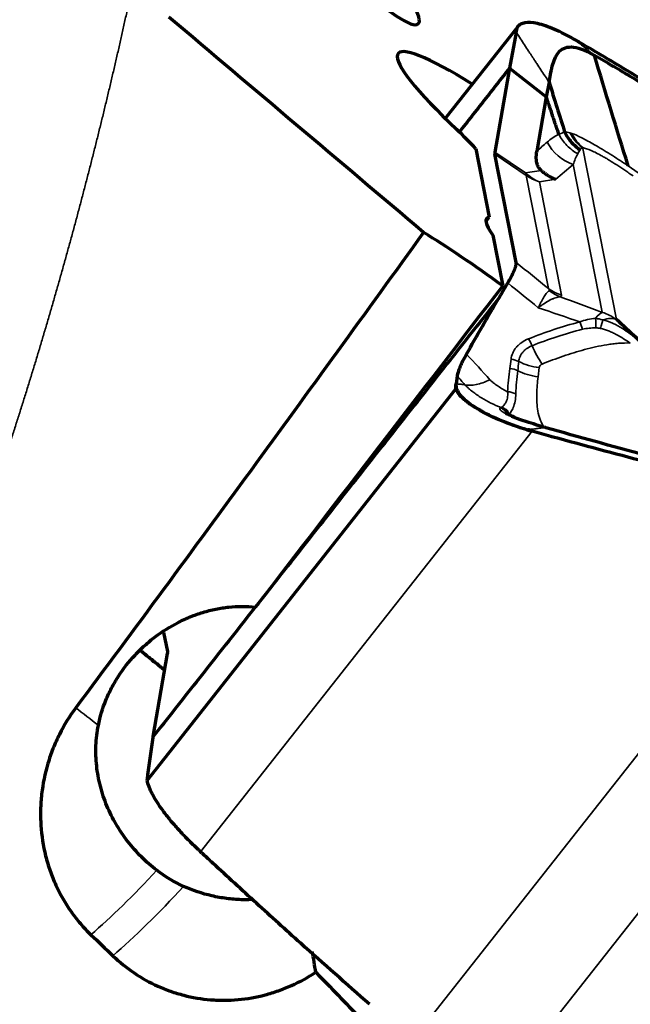
# Model space of a CAD drawing. Units: millimetres. Extents: x -685 to 416, y -200 to 293.
# Drawn here: x 105 to 109, y 208 to 215 of the extents above; entities that cross this region are included whole.
import ezdxf

# ---------------------------------------------------------------- set-up
doc = ezdxf.new("R2010")
doc.units = ezdxf.units.MM
doc.layers.add('1', color=7, linetype='Continuous', true_color=0xffffff)

msp = doc.modelspace()

# ---------------------------------------------------------------- linework, layer by layer
at = {"layer": '1', "color": 155, "linetype": 'Continuous', "lineweight": 70}
for p, q in [((108.0518, 214.738), (107.5887, 214.1509)), ((108.0453, 214.703), (108.001, 214.4738)), ((108.001, 214.4738), (107.9074, 213.9343)), ((108.001, 214.4738), (108.2379, 214.291)), ((108.2558, 214.3837), (108.2379, 214.291)), ((108.2379, 214.291), (108.1774, 213.9425)), ((107.7851, 213.9573), (107.8715, 213.5178)), ((108.0436, 213.2274), (107.9071, 213.9216)), ((107.8503, 213.491), (107.8715, 213.5178)), ((107.8941, 213.4032), (107.9583, 213.0769)), ((107.6654, 212.4983), (107.6585, 212.4484)), ((105.6752, 209.9032), (107.6565, 212.4154)), ((105.8064, 210.7298), (105.7825, 210.8515)), ((105.7135, 210.1837), (105.806, 210.7171)), ((105.6799, 209.9396), (105.7126, 210.1775)), ((105.7126, 210.1775), (105.7135, 210.1837))]:
    msp.add_line(p, q, dxfattribs=at)
at = {"layer": '1', "color": 155, "linetype": 'Continuous', "lineweight": 35}
for p, q in [((108.1094, 213.7858), (107.9071, 213.9216)), ((107.9074, 213.9343), (108.1047, 213.8019)), ((108.4728, 213.9589), (108.689, 212.8603)), ((108.597, 212.9072), (108.4103, 213.8559)), ((108.1047, 213.8019), (108.2054, 213.8173)), ((108.2523, 213.0591), (108.1094, 213.7858)), ((108.2985, 213.7611), (108.1931, 213.7449)), ((108.1931, 213.7449), (108.336, 213.0183)), ((108.1924, 212.5525), (108.1854, 212.4936)), ((108.1469, 212.1439), (106.0181, 209.4448)), ((107.3797, 208.2391), (110.0408, 211.6132)), ((110.6488, 211.3604), (107.9054, 207.882))]:
    msp.add_line(p, q, dxfattribs=at)
at = {"layer": '1', "color": 155, "linetype": 'Continuous', "lineweight": 70}
for centre, major_axis, ratio, start_param, end_param in [((104.8045, 217.5631), (2.6112, -2.8046), 0.068712, 5.722086, 6.77092), ((108.3069, 213.7634), (-1.0207, 0.805), 0.137451, 5.379086, 7.283255), ((107.2657, 214.2752), (-0.6281, 0.4954), 0.137451, 3.855453, 4.141662), ((108.64, 212.8899), (0.7852, -0.6193), 0.137451, 3.016765, 3.584353), ((108.1372, 212.681), (1.1782, -0.9288), 0.137995, 1.830748, 2.297705), ((104.923, 208.7473), (-30.8718, -40.1243), 0.004659, 4.60786, 4.659424), ((106.9532, 213.6185), (3.0942, -2.4404), 0.137451, 0.986993, 1.087163), ((107.9136, 212.2021), (-0.03, 0.0954), 0.97738, 4.942071, 5.621926), ((107.9944, 212.1421), (-0.0366, -0.093), 0.743805, 3.112774, 3.3536)]:
    msp.add_ellipse(centre, major_axis=major_axis, ratio=ratio, start_param=start_param, end_param=end_param, dxfattribs=at)
at = {"layer": '1', "color": 155, "linetype": 'Continuous', "lineweight": 35}
for centre, major_axis, ratio, start_param, end_param in [((108.6459, 214.2002), (-0.0399, -0.2973), 0.960207, 5.327667, 5.754054), ((108.6561, 214.1982), (-0.0731, -0.291), 0.947056, 5.442867, 5.84079), ((108.5022, 214.1361), (0.1951, -0.2279), 0.977157, 4.494979, 5.247589), ((108.2888, 213.7256), (-0.2944, -0.0579), 0.978014, 3.861236, 3.883971), ((108.2851, 214.0252), (0.0454, -0.2966), 0.924802, 5.413246, 5.781978), ((108.2851, 214.0252), (0.1672, 0.2491), 0.27869, 2.833996, 2.992294), ((108.2851, 214.0252), (0.2944, 0.0579), 0.978018, 3.896294, 4.210453), ((106.9152, 213.4104), (3.0501, -2.2377), 0.14271, 1.223972, 1.298335), ((108.428, 213.2985), (-0.2944, -0.0579), 0.978018, 0.754701, 1.06886), ((108.4178, 213.2873), (-0.0688, 0.292), 0.941901, 2.29015, 2.566125), ((107.4314, 212.6593), (3.5908, -1.1636), 0.163907, 1.293742, 1.372489), ((108.505, 212.6269), (-0.1057, -0.2808), 0.224088, 3.330281, 3.773356), ((108.505, 212.6269), (-0.2944, -0.0579), 0.978014, 3.861236, 4.210302), ((108.447, 212.7814), (-0.0238, 0.0971), 0.271365, 4.822295, 5.362195), ((108.5371, 212.7873), (0.0063, 0.0998), 0.186407, 4.926268, 5.657296), ((108.5683, 212.7812), (0.0318, 0.0948), 0.098516, 4.989704, 5.695037), ((108.505, 212.6269), (0.2023, 0.2216), 0.460585, 0.15548, 0.671332), ((108.1149, 212.6742), (-0.0364, 0.0931), 0.363841, 4.772992, 5.298663), ((108.2288, 212.7421), (-0.0974, 0.2411), 0.364407, 1.627348, 2.177387), ((108.004, 212.5424), (-0.0995, 0.0099), 0.637169, 4.167893, 4.702954), ((108.209, 212.7191), (0.2582, -0.0307), 0.643843, 4.180028, 4.724306), ((107.9976, 212.4832), (-0.0993, 0.0117), 0.643508, 4.181318, 4.723204), ((108.202, 212.6602), (0.2582, -0.0307), 0.643843, 4.181946, 4.724306), ((108.2321, 212.5481), (-0.0398, 0.004), 0.765103, 5.31395, 6.269025), ((106.2488, 212.7698), (2.066, -1.6703), 0.29134, 1.039723, 1.071411), ((107.9845, 212.3315), (-0.0999, 0.0037), 0.661239, 4.118274, 4.693855), ((105.8861, 210.694), (-0.7067, 0.5573), 0.137451, 1.309385, 1.540389), ((105.7967, 209.8165), (-1.1616, 0.9491), 0.047367, 5.135163, 5.273985), ((105.7967, 209.8165), (-0.9595, -1.153), 0.185641, 0.83758, 1.290103), ((105.9477, 209.6908), (-0.9595, -1.153), 0.185641, 0.825126, 1.311432)]:
    msp.add_ellipse(centre, major_axis=major_axis, ratio=ratio, start_param=start_param, end_param=end_param, dxfattribs=at)
for points, knots in [([(105.5861, 215.0288), (105.5804, 215.0023), (105.5691, 214.9491), (105.5518, 214.8695), (105.5343, 214.79), (105.5166, 214.7104), (105.4987, 214.631), (105.4805, 214.5515), (105.4621, 214.4722), (105.4435, 214.3928), (105.4247, 214.3136), (105.4057, 214.2343), (105.3864, 214.1552), (105.3669, 214.0761), (105.3472, 213.997), (105.3273, 213.918), (105.3072, 213.839), (105.2869, 213.7601), (105.2663, 213.6813), (105.2455, 213.6025), (105.2245, 213.5238), (105.2033, 213.4451), (105.1818, 213.3665), (105.1602, 213.288), (105.1383, 213.2095), (105.1162, 213.1311), (105.0939, 213.0527), (105.0714, 212.9744), (105.0487, 212.8962), (105.0257, 212.818), (105.0025, 212.7399), (104.9792, 212.6618), (104.9556, 212.5838), (104.9317, 212.5059), (104.9077, 212.4281), (104.8835, 212.3503), (104.859, 212.2726), (104.8343, 212.1949), (104.8094, 212.1173), (104.7843, 212.0398), (104.759, 211.9624), (104.7335, 211.885), (104.7077, 211.8077), (104.6818, 211.7305), (104.6556, 211.6533), (104.6292, 211.5762), (104.6026, 211.4992), (104.5758, 211.4223), (104.5488, 211.3454), (104.5215, 211.2686), (104.4941, 211.1919), (104.4664, 211.1153), (104.4386, 211.0387), (104.4105, 210.9622), (104.3822, 210.8858), (104.3537, 210.8095), (104.3249, 210.7332), (104.296, 210.6571), (104.2669, 210.581), (104.2375, 210.505), (104.208, 210.4291), (104.1782, 210.3532), (104.1482, 210.2775), (104.118, 210.2018), (104.0876, 210.1262), (104.057, 210.0507), (104.0262, 209.9753), (103.9013, 209.6723), (103.6745, 209.145), (103.3293, 208.401), (102.9632, 207.6671), (102.5763, 206.944), (102.1691, 206.2323), (101.7421, 205.5324), (101.4442, 205.074), (101.2922, 204.8469), (101.292, 204.8467), (101.2918, 204.8463), (101.2914, 204.8456), (101.2904, 204.8443), (101.2886, 204.8416), (101.285, 204.8361), (101.2777, 204.8252), (101.2631, 204.8035), (101.2339, 204.76), (101.1752, 204.6731), (101.057, 204.4999), (100.886, 204.2541), (100.6772, 203.9617), (100.3941, 203.5753), (100.0315, 203.099), (99.7035, 202.6892), (99.4928, 202.4336), (99.4046, 202.3277), (99.316, 202.2222), (99.2565, 202.1523), (99.2268, 202.1173)], [0, 0, 0, 0, 0.005603, 0.011205, 0.016808, 0.022411, 0.028013, 0.033616, 0.039219, 0.044821, 0.050424, 0.056027, 0.06163, 0.067232, 0.072835, 0.078438, 0.084041, 0.089643, 0.095246, 0.100849, 0.106452, 0.112055, 0.117658, 0.12326, 0.128863, 0.134466, 0.140069, 0.145672, 0.151275, 0.156877, 0.16248, 0.168083, 0.173686, 0.179289, 0.184892, 0.190495, 0.196097, 0.2017, 0.207303, 0.212906, 0.218509, 0.224112, 0.229715, 0.235318, 0.240921, 0.246523, 0.252126, 0.257729, 0.263332, 0.268935, 0.274538, 0.280141, 0.285744, 0.291346, 0.296949, 0.302552, 0.308155, 0.313758, 0.319361, 0.324964, 0.330566, 0.336169, 0.341772, 0.347375, 0.352978, 0.358581, 0.364184, 0.369787, 0.426184, 0.482577, 0.538967, 0.595353, 0.651733, 0.708107, 0.764476, 0.764488, 0.7645, 0.764524, 0.764573, 0.764669, 0.764862, 0.765248, 0.766021, 0.767565, 0.770654, 0.776832, 0.789189, 0.8139, 0.838609, 0.863317, 0.912709, 0.962101, 0.971576, 0.98105, 0.990525, 1, 1, 1, 1]), ([(108.0453, 214.703), (108.0541, 214.6897), (108.0716, 214.6631), (108.0979, 214.6231), (108.1199, 214.5899), (108.1352, 214.5666), (108.1429, 214.555), (108.1473, 214.5483), (108.15, 214.5442), (108.1522, 214.5408), (108.1544, 214.5375), (108.1582, 214.5317), (108.1659, 214.5201), (108.1813, 214.4968), (108.2032, 214.4635), (108.2295, 214.4236), (108.247, 214.397), (108.2558, 214.3837)], [0, 0, 0, 0, 0.125, 0.25, 0.375, 0.4375, 0.46875, 0.484375, 0.5, 0.507813, 0.515625, 0.53125, 0.5625, 0.625, 0.75, 0.875, 1, 1, 1, 1]), ([(108.4559, 214.6296), (108.4552, 214.6302), (108.4548, 214.6305), (108.4539, 214.6312), (108.4516, 214.6331), (108.4474, 214.6364), (108.4412, 214.6413), (108.4339, 214.6471), (108.429, 214.651), (108.4266, 214.653)], [0, 0, 0, 0, 0.02997, 0.061261, 0.123844, 0.249009, 0.499339, 0.74967, 1, 1, 1, 1]), ([(108.5475, 214.5566), (108.5475, 214.5566), (108.5475, 214.5566), (108.5398, 214.5627), (108.5246, 214.5749), (108.5017, 214.5931), (108.4827, 214.6083), (108.4693, 214.619), (108.4626, 214.6243), (108.4592, 214.627), (108.4574, 214.6284), (108.4564, 214.6293), (108.456, 214.6296), (108.4559, 214.6296)], [0, 0, 0, 0, 0.000038, 0.000038, 0.249699, 0.49936, 0.749021, 0.873852, 0.936267, 0.967475, 0.983079, 0.998682, 1, 1, 1, 1]), ([(108.2427, 213.999), (108.2545, 214.0093), (108.2666, 214.0187), (108.2917, 214.0358), (108.3048, 214.0434), (108.3185, 214.0496)], [0, 0, 0, 0, 0.5, 0.5, 1, 1, 1, 1]), ([(108.3184, 214.0496), (108.3321, 214.0234), (108.3496, 213.9991), (108.3906, 213.9568), (108.4142, 213.9387), (108.4398, 213.9244)], [0, 0, 0, 0, 0.5, 0.5, 1, 1, 1, 1]), ([(108.3555, 214.064), (108.3603, 214.0644), (108.3655, 214.0644), (108.3768, 214.0632), (108.3829, 214.0619), (108.3897, 214.0599)], [0, 0, 0, 0, 0.5, 0.5, 1, 1, 1, 1]), ([(108.4021, 214.0556), (108.4201, 214.0486), (108.441, 214.0391), (108.4776, 214.0207), (108.4905, 214.0139), (108.518, 213.9991), (108.5469, 213.983), (108.5791, 213.9641), (108.613, 213.9437), (108.6306, 213.933), (108.6668, 213.9103), (108.6948, 213.8925), (108.7288, 213.8703), (108.7436, 213.8605), (108.7536, 213.8539), (108.7586, 213.8505), (108.7636, 213.8471)], [0, 0, 0, 0, 0.25, 0.25, 0.375, 0.375, 0.5, 0.625, 0.625, 0.75, 0.75, 0.875, 0.9375, 0.96875, 0.96875, 1, 1, 1, 1]), ([(108.4398, 213.9244), (108.4343, 213.914), (108.4291, 213.9031), (108.4193, 213.8801), (108.4147, 213.8682), (108.4103, 213.8559)], [0, 0, 0, 0, 0.5, 0.5, 1, 1, 1, 1]), ([(108.7951, 213.7823), (108.7906, 213.7854), (108.7861, 213.7886), (108.777, 213.7949), (108.7725, 213.798), (108.759, 213.8073), (108.7325, 213.8255), (108.69, 213.8537), (108.658, 213.8738), (108.6348, 213.8879), (108.6273, 213.8924), (108.6126, 213.901), (108.6055, 213.9051), (108.571, 213.9244), (108.5468, 213.9366), (108.5045, 213.9551), (108.487, 213.9611), (108.4721, 213.9649)], [0, 0, 0, 0, 0.03125, 0.03125, 0.0625, 0.0625, 0.125, 0.25, 0.375, 0.375, 0.4375, 0.4375, 0.5, 0.5, 0.75, 0.75, 1, 1, 1, 1]), ([(108.763, 213.8485), (108.8767, 213.768), (108.9917, 213.6859), (109.1653, 213.5612), (109.2233, 213.5194), (109.3396, 213.4354), (109.398, 213.3931), (109.4565, 213.3506)], [0, 0, 0, 0, 0.5, 0.5, 0.75, 0.75, 1, 1, 1, 1]), ([(108.1864, 212.9368), (108.1881, 212.9403), (108.1898, 212.9439), (108.1931, 212.9507), (108.198, 212.9608), (108.2029, 212.9702), (108.2124, 212.9882), (108.2186, 212.9989), (108.2276, 213.0131), (108.2305, 213.0175), (108.2362, 213.0254), (108.2389, 213.029), (108.2468, 213.0385), (108.2517, 213.0432), (108.2562, 213.0462)], [0, 0, 0, 0, 0.0625, 0.0625, 0.125, 0.25, 0.25, 0.5, 0.5, 0.625, 0.625, 0.75, 0.75, 1, 1, 1, 1]), ([(108.2562, 213.0462), (108.2579, 213.0473), (108.2579, 213.0492), (108.2562, 213.0538), (108.2545, 213.0563), (108.2523, 213.0591)], [0, 0, 0, 0, 0.5, 0.5, 1, 1, 1, 1]), ([(108.3258, 213.0071), (108.3171, 213.0065), (108.3075, 213.0044), (108.2919, 212.9992), (108.2865, 212.9971), (108.2753, 212.9923), (108.2695, 212.9896), (108.2515, 212.9804), (108.2391, 212.9732), (108.2198, 212.9607), (108.21, 212.9541), (108.2, 212.9469), (108.1932, 212.9419), (108.1898, 212.9394), (108.1864, 212.9368)], [0, 0, 0, 0, 0.25, 0.25, 0.375, 0.375, 0.5, 0.5, 0.75, 0.75, 0.875, 0.9375, 0.9375, 1, 1, 1, 1]), ([(108.123, 212.7367), (108.1762, 212.7578), (108.2302, 212.7777), (108.3402, 212.8142), (108.3961, 212.8309), (108.4536, 212.8453)], [0, 0, 0, 0, 0.5, 0.5, 1, 1, 1, 1]), ([(108.4536, 212.8453), (108.4693, 212.8523), (108.4855, 212.8573), (108.5187, 212.8644), (108.5357, 212.8665), (108.5531, 212.8675)], [0, 0, 0, 0, 0.5, 0.5, 1, 1, 1, 1]), ([(108.5999, 212.8584), (108.6216, 212.8539), (108.6425, 212.8468), (108.6731, 212.8333), (108.6832, 212.8284), (108.7032, 212.8176), (108.7132, 212.8117), (108.7421, 212.7936), (108.7604, 212.7805), (108.7869, 212.7601), (108.7956, 212.7532), (108.8124, 212.7393), (108.8205, 212.7324), (108.8284, 212.7255)], [0, 0, 0, 0, 0.25, 0.25, 0.375, 0.375, 0.5, 0.5, 0.75, 0.75, 0.875, 0.875, 1, 1, 1, 1]), ([(108.4706, 212.7985), (108.4142, 212.7846), (108.3594, 212.7685), (108.2516, 212.733), (108.1987, 212.7136), (108.1466, 212.693)], [0, 0, 0, 0, 0.5, 0.5, 1, 1, 1, 1]), ([(108.5566, 212.8073), (108.542, 212.8074), (108.5275, 212.8068), (108.4988, 212.8041), (108.4846, 212.8019), (108.4706, 212.7985)], [0, 0, 0, 0, 0.5, 0.5, 1, 1, 1, 1]), ([(108.7774, 212.7102), (108.7631, 212.7196), (108.7486, 212.7289), (108.7186, 212.7472), (108.7033, 212.7562), (108.6793, 212.7689), (108.6711, 212.773), (108.6546, 212.7808), (108.6463, 212.7845), (108.621, 212.7946), (108.6038, 212.8002), (108.5859, 212.8042)], [0, 0, 0, 0, 0.25, 0.25, 0.5, 0.5, 0.625, 0.625, 0.75, 0.75, 1, 1, 1, 1]), ([(108.0113, 212.6057), (108.0129, 212.6196), (108.0166, 212.6331), (108.0252, 212.6526), (108.0286, 212.659), (108.0364, 212.6713), (108.0451, 212.6832), (108.0556, 212.694), (108.067, 212.7042), (108.0732, 212.7092), (108.0928, 212.7228), (108.1072, 212.7305), (108.123, 212.7367)], [0, 0, 0, 0, 0.25, 0.25, 0.375, 0.375, 0.5, 0.625, 0.625, 0.75, 0.75, 1, 1, 1, 1]), ([(108.1466, 212.693), (108.1343, 212.6882), (108.1232, 212.6823), (108.108, 212.6717), (108.1032, 212.6679), (108.0945, 212.66), (108.0864, 212.6516), (108.0797, 212.6424), (108.0738, 212.6328), (108.0712, 212.6278), (108.0648, 212.6127), (108.0621, 212.6023), (108.061, 212.5915)], [0, 0, 0, 0, 0.25, 0.25, 0.375, 0.375, 0.5, 0.625, 0.625, 0.75, 0.75, 1, 1, 1, 1]), ([(108.7774, 212.7102), (108.7522, 212.711), (108.7271, 212.7102), (108.6895, 212.7072), (108.6769, 212.7059), (108.6521, 212.7029), (108.6398, 212.7012), (108.5784, 212.6915), (108.5303, 212.6806), (108.4365, 212.6555), (108.3906, 212.6411), (108.3003, 212.61), (108.2559, 212.5932), (108.2121, 212.5755)], [0, 0, 0, 0, 0.125, 0.125, 0.1875, 0.1875, 0.25, 0.25, 0.5, 0.5, 0.75, 0.75, 1, 1, 1, 1]), ([(107.9888, 212.3975), (107.9901, 212.4223), (107.9923, 212.4472), (107.9976, 212.4971), (108.0007, 212.5221), (108.004, 212.5472)], [0, 0, 0, 0, 0.5, 0.5, 1, 1, 1, 1]), ([(108.0544, 212.5323), (108.0515, 212.5076), (108.0488, 212.4828), (108.0446, 212.4334), (108.043, 212.4088), (108.0424, 212.3842)], [0, 0, 0, 0, 0.5, 0.5, 1, 1, 1, 1]), ([(107.7147, 212.4429), (107.7354, 212.4379), (107.7603, 212.4381), (107.8151, 212.4491), (107.845, 212.4598), (107.8754, 212.4749)], [0, 0, 0, 0, 0.5, 0.5, 1, 1, 1, 1]), ([(107.8754, 212.4749), (107.8773, 212.4729), (107.8793, 212.471), (107.8833, 212.4672), (107.8896, 212.4616), (107.8962, 212.4563), (107.9097, 212.4459), (107.919, 212.4392), (107.9477, 212.4201), (107.9679, 212.4083), (107.9888, 212.3975)], [0, 0, 0, 0, 0.0625, 0.0625, 0.125, 0.25, 0.25, 0.5, 0.5, 1, 1, 1, 1]), ([(108.1854, 212.4936), (108.181, 212.4571), (108.1777, 212.4205), (108.1762, 212.3653), (108.1763, 212.3468), (108.1783, 212.3099), (108.1802, 212.2915), (108.1867, 212.2549), (108.1913, 212.2367), (108.2018, 212.2096), (108.2059, 212.2007), (108.2155, 212.1835), (108.2211, 212.1753), (108.2275, 212.1673)], [0, 0, 0, 0, 0.333584, 0.333584, 0.500376, 0.500376, 0.667168, 0.667168, 0.833959, 0.833959, 0.917355, 0.917355, 1, 1, 1, 1]), ([(107.7147, 212.4429), (107.7067, 212.4436), (107.688, 212.4455), (107.6693, 212.4473), (107.6585, 212.4484)], [0, 0, 0, 0, 0.425366, 1, 1, 1, 1]), ([(107.9472, 212.2954), (107.9026, 212.3129), (107.8603, 212.3343), (107.8017, 212.3708), (107.7829, 212.3838), (107.7562, 212.4046), (107.7475, 212.4118), (107.735, 212.423), (107.7308, 212.4268), (107.7227, 212.4347), (107.7187, 212.4387), (107.7147, 212.4429)], [0, 0, 0, 0, 0.5, 0.5, 0.75, 0.75, 0.875, 0.875, 0.9375, 0.9375, 1, 1, 1, 1]), ([(107.9463, 212.2957), (107.95, 212.2971), (107.9547, 212.3001), (107.9627, 212.3073), (107.9655, 212.3102), (107.9709, 212.3169), (107.9764, 212.3244), (107.9812, 212.3339), (107.9853, 212.3446), (107.987, 212.3503), (107.9904, 212.3687), (107.9906, 212.3825), (107.9888, 212.3975)], [0, 0, 0, 0, 0.25, 0.25, 0.375, 0.375, 0.5, 0.625, 0.625, 0.75, 0.75, 1, 1, 1, 1]), ([(108.0424, 212.3842), (108.042, 212.3672), (108.0404, 212.3513), (108.0347, 212.3219), (108.0306, 212.3084), (108.0235, 212.2912), (108.021, 212.2859), (108.0159, 212.2763), (108.0133, 212.272), (108.0057, 212.2607), (108.0011, 212.2554), (107.9975, 212.2523)], [0, 0, 0, 0, 0.25, 0.25, 0.5, 0.5, 0.625, 0.625, 0.75, 0.75, 1, 1, 1, 1]), ([(108.0156, 212.2388), (107.9998, 212.2452), (107.9863, 212.2515), (107.9694, 212.2605), (107.9644, 212.2634), (107.9556, 212.269), (107.9518, 212.2718), (107.9425, 212.2794), (107.939, 212.284), (107.9382, 212.2895), (107.9387, 212.2911), (107.9413, 212.2938), (107.9434, 212.2949), (107.9463, 212.2957)], [0, 0, 0, 0, 0.25, 0.25, 0.375, 0.375, 0.5, 0.5, 0.75, 0.75, 0.875, 0.875, 1, 1, 1, 1]), ([(108.1287, 212.155), (108.1288, 212.155), (108.1294, 212.1551), (108.1309, 212.1553), (108.1334, 212.1556), (108.1383, 212.1562), (108.1477, 212.1573), (108.1669, 212.1597), (108.1941, 212.163), (108.2176, 212.1659), (108.2301, 212.1674), (108.2318, 212.1676)], [0, 0, 0, 0, 0.005284, 0.025014, 0.044744, 0.084203, 0.163123, 0.320961, 0.636637, 0.952314, 1, 1, 1, 1])]:
    msp.add_open_spline(points, degree=3, knots=knots, dxfattribs=at)
at = {"layer": '1', "color": 155, "linetype": 'Continuous', "lineweight": 70}
for points, degree in [([(107.45, 213.4197), (106.9049, 213.8804), (106.3595, 214.3411), (105.814, 214.8018)], 3), ([(108.0453, 214.703), (108.0476, 214.7148), (108.0498, 214.7265), (108.0518, 214.738)], 3), ([(108.2558, 214.3837), (108.2621, 214.4163), (108.2732, 214.489), (108.309, 214.5831), (108.3875, 214.6251), (108.4841, 214.5935), (108.5475, 214.5566)], 3), ([(108.4236, 214.6553), (108.4283, 214.6526), (108.4331, 214.6498), (108.4379, 214.647)], 3), ([(108.4551, 214.6371), (108.4494, 214.6404), (108.4437, 214.6437), (108.4379, 214.647)], 3), ([(108.7634, 213.8479), (108.6902, 214.0832), (108.6182, 214.3194), (108.5475, 214.5566)], 3), ([(108.001, 214.4738), (107.6781, 214.0644)], 1), ([(108.2558, 214.3837), (108.2891, 214.2769), (108.3224, 214.1702), (108.3557, 214.0634)], 3), ([(108.3184, 214.0497), (108.2379, 214.291)], 1), ([(107.9074, 213.9343), (107.9066, 213.9291), (107.9064, 213.9248), (107.9071, 213.9216)], 3), ([(107.99, 213.0959), (108.0186, 213.1441), (108.0464, 213.2129), (108.0436, 213.2274)], 2), ([(107.99, 213.0959), (107.9699, 213.0612), (107.9496, 213.0268), (107.9289, 212.9926)], 3), ([(107.9289, 212.9926), (105.7135, 210.1837)], 1), ([(107.7247, 212.6384), (107.7921, 212.7559), (107.8602, 212.874), (107.9289, 212.9926)], 3), ([(107.6585, 212.4484), (107.6553, 212.4256), (107.6727, 212.3784), (107.771, 212.2987), (107.9278, 212.2175), (108.0539, 212.1719), (108.1173, 212.1536)], 3), ([(107.6565, 212.4154), (107.6564, 212.4254), (107.6568, 212.4361), (107.6585, 212.4484)], 3), ([(108.1173, 212.1536), (108.1162, 212.1535), (108.1151, 212.1533), (108.114, 212.1532)], 3), ([(108.114, 212.1532), (108.1183, 212.1519), (108.1227, 212.1507), (108.127, 212.1495)], 3), ([(108.1274, 212.1507), (108.127, 212.1495)], 1), ([(108.127, 212.1495), (108.1336, 212.1476), (108.1403, 212.1457), (108.1469, 212.1439)], 3), ([(108.1287, 212.155), (108.1274, 212.1507)], 1), ([(108.2357, 212.1665), (108.2344, 212.1669), (108.2331, 212.1673), (108.2317, 212.1677)], 3), ([(108.8752, 211.9904), (108.6585, 212.0479), (108.4451, 212.1068), (108.2357, 212.1665)], 3), ([(108.2669, 212.1107), (108.2268, 212.1217), (108.1868, 212.1328), (108.1469, 212.1439)], 3), ([(108.2818, 212.1066), (108.2768, 212.108), (108.2719, 212.1094), (108.2669, 212.1107)], 3), ([(108.8733, 211.9482), (108.674, 212.0003), (108.4766, 212.0531), (108.2818, 212.1066)], 3), ([(105.806, 210.7171), (105.8069, 210.7223), (105.8071, 210.7265), (105.8064, 210.7298)], 3), ([(105.6752, 209.9032), (105.6766, 209.9152), (105.6782, 209.9273), (105.6799, 209.9396)], 3), ([(106.0042, 209.4578), (106.0088, 209.4535), (106.0135, 209.4491), (106.0181, 209.4448)], 3), ([(106.0348, 209.4292), (106.0292, 209.4344), (106.0237, 209.4396), (106.0181, 209.4448)], 3), ([(106.0979, 209.3705), (106.0768, 209.3901), (106.0558, 209.4097), (106.0348, 209.4292)], 3), ([(105.9085, 209.2229), (105.8469, 209.2506), (105.7896, 209.2851), (105.7365, 209.3259)], 3), ([(105.3136, 208.9125), (105.3604, 208.8675), (105.4072, 208.8226), (105.454, 208.7777)], 3), ([(107.1034, 208.4659), (106.9545, 208.5961), (106.8068, 208.7267), (106.6604, 208.8579)], 3), ([(106.7571, 208.6724), (106.7509, 208.7124), (106.7437, 208.7569), (106.7344, 208.8054)], 3), ([(106.7571, 208.6724), (106.8529, 208.5741), (106.9481, 208.4751), (107.0433, 208.3761)], 3)]:
    msp.add_open_spline(points, degree=degree, dxfattribs=at)
for points, knots in [([(108.4236, 214.6553), (108.4118, 214.6621), (108.4001, 214.6686), (108.3772, 214.6811), (108.3658, 214.687), (108.3325, 214.7039), (108.2901, 214.7239), (108.2515, 214.7389), (108.2241, 214.7482), (108.2152, 214.751), (108.1978, 214.756), (108.1894, 214.7581), (108.1492, 214.7672), (108.1223, 214.769), (108.095, 214.7644), (108.0898, 214.7632), (108.0803, 214.76), (108.0759, 214.758), (108.0637, 214.7512), (108.057, 214.7453), (108.0518, 214.738)], [0, 0, 0, 0, 0.0625, 0.0625, 0.125, 0.125, 0.25, 0.375, 0.375, 0.4375, 0.4375, 0.5, 0.5, 0.75, 0.75, 0.8125, 0.8125, 0.875, 0.875, 1, 1, 1, 1]), ([(109.1041, 214.248), (108.993, 214.3165), (108.8834, 214.3832), (108.6668, 214.5131), (108.5602, 214.5761), (108.4551, 214.6371)], [0, 0, 0, 0, 0.5, 0.5, 1, 1, 1, 1]), ([(109.107, 214.2205), (109.0003, 214.2865), (108.8111, 214.4015), (108.6275, 214.51), (108.5475, 214.5566)], [0, 0, 0, 0, 0.556464, 1, 1, 1, 1]), ([(108.3559, 214.0629), (108.3673, 214.0402), (108.3816, 214.019), (108.415, 213.9809), (108.4341, 213.9639), (108.455, 213.9497)], [0, 0, 0, 0, 0.5, 0.5, 1, 1, 1, 1]), ([(108.2054, 213.8173), (108.2007, 213.8215), (108.1969, 213.8257), (108.1925, 213.8316), (108.1912, 213.8335), (108.1888, 213.8372), (108.1878, 213.8389), (108.185, 213.8441), (108.1836, 213.8473), (108.1811, 213.8534), (108.1801, 213.8564), (108.1775, 213.865), (108.1763, 213.8703), (108.1747, 213.8806), (108.1742, 213.8855), (108.1733, 213.8998), (108.1736, 213.9087), (108.1749, 213.9261), (108.176, 213.9344), (108.1774, 213.9425)], [0, 0, 0, 0, 0.0625, 0.0625, 0.09375, 0.09375, 0.125, 0.125, 0.1875, 0.1875, 0.25, 0.25, 0.375, 0.375, 0.5, 0.5, 0.75, 0.75, 1, 1, 1, 1]), ([(108.2054, 213.8173), (108.2076, 213.8154), (108.2121, 213.8114), (108.2195, 213.8055), (108.2278, 213.7992), (108.2371, 213.7927), (108.2473, 213.7861), (108.2586, 213.7795), (108.2709, 213.773), (108.2843, 213.7667), (108.2937, 213.763), (108.2985, 213.7611)], [0, 0, 0, 0, 0.078131, 0.164508, 0.259131, 0.361999, 0.473112, 0.59247, 0.720071, 0.855914, 1, 1, 1, 1]), ([(107.45, 213.4197), (107.0812, 212.9096), (106.7114, 212.3996), (105.9677, 211.3818), (105.5936, 210.874), (105.2161, 210.3685)], [0, 0, 0, 0, 0.5, 0.5, 1, 1, 1, 1]), ([(107.7247, 212.6384), (107.7155, 212.6224), (107.7076, 212.6076), (107.6971, 212.5869), (107.6939, 212.5802), (107.688, 212.5673), (107.6853, 212.5612), (107.6779, 212.5436), (107.6741, 212.533), (107.6683, 212.5141), (107.6664, 212.5057), (107.6654, 212.4983)], [0, 0, 0, 0, 0.25, 0.25, 0.375, 0.375, 0.5, 0.5, 0.75, 0.75, 1, 1, 1, 1]), ([(108.114, 212.1532), (108.0538, 212.1705), (107.9982, 212.1906), (107.9339, 212.2176), (107.9213, 212.2231), (107.8966, 212.2342), (107.8846, 212.2399), (107.8496, 212.257), (107.828, 212.2685), (107.7879, 212.2915), (107.7695, 212.303), (107.7444, 212.3202), (107.7364, 212.326), (107.7214, 212.3376), (107.7144, 212.3433), (107.6951, 212.3603), (107.6843, 212.3715), (107.667, 212.3935), (107.6606, 212.4044), (107.6565, 212.4154)], [0, 0, 0, 0, 0.25, 0.25, 0.3125, 0.3125, 0.375, 0.375, 0.5, 0.5, 0.625, 0.625, 0.6875, 0.6875, 0.75, 0.75, 0.875, 0.875, 1, 1, 1, 1]), ([(108.0332, 212.2348), (108.0213, 212.2394), (107.9996, 212.248), (107.9825, 212.2575), (107.9796, 212.2603), (107.9836, 212.2565), (107.9864, 212.2536), (107.9865, 212.2535)], [0, 0, 0, 0, 0.28626, 0.626727, 0.842885, 0.995283, 1, 1, 1, 1]), ([(108.2318, 212.1676), (108.2291, 212.1684), (108.2264, 212.1692), (108.2211, 212.1707), (108.2131, 212.1731), (108.1948, 212.1784), (108.1593, 212.189), (108.1212, 212.2009), (108.0945, 212.2098), (108.0772, 212.2157), (108.0687, 212.2186), (108.0444, 212.2274), (108.0295, 212.2331), (108.0156, 212.2388)], [0, 0, 0, 0, 0.03125, 0.03125, 0.0625, 0.125, 0.25, 0.5, 0.625, 0.625, 0.75, 0.75, 1, 1, 1, 1]), ([(108.1173, 212.1536), (108.1183, 212.1537), (108.1202, 212.1539), (108.123, 212.1543), (108.1253, 212.1546), (108.1271, 212.1548), (108.1278, 212.1549), (108.1271, 212.1548), (108.1287, 212.155)], [0, 0, 0, 0, 0.251051, 0.502101, 0.753152, 0.878677, 0.94144, 1, 1, 1, 1]), ([(105.3611, 210.2561), (105.3721, 210.3119), (105.3885, 210.3659), (105.4208, 210.4448), (105.4329, 210.4707), (105.453, 210.509), (105.46, 210.5217), (105.4747, 210.5468), (105.4823, 210.5591), (105.5216, 210.6198), (105.5573, 210.6652), (105.6069, 210.7183), (105.617, 210.7287), (105.6379, 210.7492), (105.6486, 210.7592), (105.6812, 210.7885), (105.7036, 210.807), (105.7727, 210.8593), (105.8215, 210.89), (105.8859, 210.9231), (105.899, 210.9294), (105.9252, 210.9414), (105.9647, 210.9585), (106.0318, 210.9823), (106.087, 210.9963), (106.129, 211.0048), (106.1431, 211.0074), (106.1715, 211.0117), (106.1858, 211.0135), (106.2572, 211.0209), (106.314, 211.021), (106.3707, 211.0151)], [0, 0, 0, 0, 0.125, 0.125, 0.1875, 0.1875, 0.21875, 0.21875, 0.25, 0.25, 0.375, 0.375, 0.40625, 0.40625, 0.4375, 0.4375, 0.5, 0.5, 0.625, 0.625, 0.65625, 0.65625, 0.6875, 0.75, 0.8125, 0.8125, 0.84375, 0.84375, 0.875, 0.875, 1, 1, 1, 1]), ([(105.6279, 210.7397), (105.6567, 210.7153), (105.7094, 210.6718), (105.7636, 210.6294), (105.788, 210.6107)], [0, 0, 0, 0, 0.558621, 1, 1, 1, 1]), ([(105.6296, 210.739), (105.6331, 210.7359), (105.6367, 210.7329), (105.6473, 210.7239), (105.6545, 210.718), (105.6691, 210.7063), (105.6766, 210.7004), (105.6919, 210.6883), (105.6998, 210.6821), (105.7152, 210.6697), (105.7228, 210.6635), (105.7379, 210.651), (105.7451, 210.6449), (105.7593, 210.6329), (105.7663, 210.6271), (105.7779, 210.6174), (105.7826, 210.6136), (105.7873, 210.6098)], [0, 0, 0, 0, 0.070683, 0.070683, 0.209823, 0.209823, 0.348963, 0.348963, 0.488103, 0.488103, 0.627243, 0.627243, 0.766384, 0.766384, 0.905524, 0.905524, 1, 1, 1, 1]), ([(105.2161, 210.3685), (105.1758, 210.3144), (105.1407, 210.2575), (105.0958, 210.168), (105.0822, 210.1375), (105.0636, 210.0907), (105.0578, 210.075), (105.0467, 210.0431), (105.0415, 210.0269), (105.0176, 209.9462), (105.0043, 209.8808), (104.993, 209.7815), (104.9907, 209.7482), (104.9895, 209.698), (104.9895, 209.6811), (104.9902, 209.6475), (104.9909, 209.6308), (104.9963, 209.5477), (105.0065, 209.4824), (105.0306, 209.3863), (105.0401, 209.3546), (105.0566, 209.3075), (105.0624, 209.2919), (105.0747, 209.2613), (105.0813, 209.2461), (105.1154, 209.1715), (105.1479, 209.1149), (105.195, 209.0482), (105.2047, 209.0351), (105.2249, 209.0092), (105.2353, 208.9964), (105.2674, 208.959), (105.2899, 208.9352), (105.3136, 208.9125)], [0, 0, 0, 0, 0.125, 0.125, 0.1875, 0.1875, 0.21875, 0.21875, 0.25, 0.25, 0.375, 0.375, 0.4375, 0.4375, 0.46875, 0.46875, 0.5, 0.5, 0.625, 0.625, 0.6875, 0.6875, 0.71875, 0.71875, 0.75, 0.75, 0.875, 0.875, 0.90625, 0.90625, 0.9375, 0.9375, 1, 1, 1, 1]), ([(105.7365, 209.3259), (105.7018, 209.3527), (105.6688, 209.3815), (105.6066, 209.4432), (105.5773, 209.4761), (105.5363, 209.5288), (105.5231, 209.547), (105.4981, 209.5839), (105.4863, 209.6027), (105.4528, 209.66), (105.4332, 209.6996), (105.4078, 209.7608), (105.4, 209.7816), (105.3859, 209.8237), (105.3795, 209.8452), (105.3629, 209.9096), (105.355, 209.9528), (105.3456, 210.0396), (105.3441, 210.0832), (105.3477, 210.171), (105.3528, 210.214), (105.3611, 210.2561)], [0, 0, 0, 0, 0.125, 0.125, 0.25, 0.25, 0.3125, 0.3125, 0.375, 0.375, 0.5, 0.5, 0.5625, 0.5625, 0.625, 0.625, 0.75, 0.75, 0.875, 0.875, 1, 1, 1, 1]), ([(106.0042, 209.4578), (105.9926, 209.4686), (105.9813, 209.4794), (105.9591, 209.501), (105.9482, 209.5118), (105.9162, 209.5441), (105.876, 209.5865), (105.8401, 209.6276), (105.8149, 209.6579), (105.8068, 209.6679), (105.7911, 209.6878), (105.7836, 209.6977), (105.7478, 209.7459), (105.7249, 209.7816), (105.7035, 209.8229), (105.6996, 209.831), (105.6925, 209.8467), (105.6894, 209.8544), (105.6812, 209.8765), (105.6774, 209.8903), (105.6752, 209.9032)], [0, 0, 0, 0, 0.0625, 0.0625, 0.125, 0.125, 0.25, 0.375, 0.375, 0.4375, 0.4375, 0.5, 0.5, 0.75, 0.75, 0.8125, 0.8125, 0.875, 0.875, 1, 1, 1, 1]), ([(106.6604, 208.8579), (106.565, 208.9433), (106.4704, 209.0288), (106.2828, 209.1998), (106.1898, 209.2853), (106.0979, 209.3705)], [0, 0, 0, 0, 0.5, 0.5, 1, 1, 1, 1]), ([(106.3413, 209.1377), (106.3203, 209.1369), (106.268, 209.1367), (106.2156, 209.1409), (106.1686, 209.1469), (106.1529, 209.1493), (106.1215, 209.155), (106.1057, 209.1582), (106.0276, 209.1762), (105.9671, 209.1966), (105.9085, 209.2229)], [0, 0, 0, 0, 0.144431, 0.358323, 0.358323, 0.465269, 0.465269, 0.572216, 0.572216, 1, 1, 1, 1]), ([(105.454, 208.7777), (105.4968, 208.7367), (105.588, 208.6633), (105.6899, 208.6064), (105.7706, 208.5701), (105.7979, 208.5592), (105.853, 208.54), (105.8809, 208.5315), (105.9655, 208.5099), (106.0232, 208.5002), (106.0968, 208.4943), (106.1116, 208.4934), (106.1411, 208.4923), (106.1853, 208.4916), (106.2292, 208.4937), (106.3168, 208.5015), (106.3749, 208.5116), (106.4469, 208.5306), (106.4614, 208.5347), (106.4899, 208.5434), (106.5323, 208.5574), (106.5736, 208.574), (106.6547, 208.6104), (106.7069, 208.6391), (106.7571, 208.6724)], [0, 0, 0, 0, 0.125, 0.25, 0.25, 0.3125, 0.3125, 0.375, 0.375, 0.5, 0.5, 0.53125, 0.53125, 0.5625, 0.625, 0.625, 0.75, 0.75, 0.78125, 0.78125, 0.8125, 0.875, 0.875, 1, 1, 1, 1])]:
    msp.add_open_spline(points, degree=3, knots=knots, dxfattribs=at)
at = {"layer": '1', "color": 155, "linetype": 'Continuous', "lineweight": 35}
for points, degree in [([(108.4266, 214.653), (108.4256, 214.6538), (108.4246, 214.6545), (108.4236, 214.6553)], 3), ([(108.4551, 214.6371), (108.4559, 214.6296)], 1), ([(108.3184, 214.0499), (108.3303, 214.0554), (108.3427, 214.0599), (108.3559, 214.0629)], 3), ([(108.3897, 214.0599), (108.3936, 214.0587), (108.3977, 214.0573), (108.4021, 214.0556)], 3), ([(108.1774, 213.9425), (108.1993, 213.9613), (108.2211, 213.9802), (108.2427, 213.999)], 3), ([(108.455, 213.9497), (108.4496, 213.942), (108.4446, 213.9335), (108.4399, 213.9245)], 3), ([(108.4673, 213.9629), (108.4622, 213.9596), (108.4584, 213.955), (108.4551, 213.9498)], 3), ([(108.4721, 213.9649), (108.4703, 213.9644), (108.4687, 213.9637), (108.4673, 213.9629)], 3), ([(108.4721, 213.9649), (108.4721, 213.963), (108.4724, 213.961), (108.4728, 213.9589)], 3), ([(108.4103, 213.8559), (108.3733, 213.8242), (108.336, 213.7926), (108.2985, 213.7611)], 3), ([(108.1864, 212.9368), (108.1221, 212.9896), (108.0567, 213.0426), (107.99, 213.0959)], 3), ([(108.336, 213.0183), (108.337, 213.013), (108.3342, 213.0091), (108.3258, 213.0071)], 3), ([(108.4536, 212.8453), (108.3653, 212.8763), (108.2762, 212.9068), (108.1864, 212.9368)], 3), ([(108.5531, 212.8675), (108.569, 212.8665), (108.5846, 212.8635), (108.5999, 212.8584)], 3), ([(108.5859, 212.8042), (108.5762, 212.8063), (108.5664, 212.8073), (108.5566, 212.8073)], 3), ([(107.7247, 212.6384), (107.7768, 212.5835), (107.8271, 212.529), (107.8754, 212.4749)], 3), ([(108.004, 212.5472), (108.0066, 212.5666), (108.009, 212.5861), (108.0113, 212.6057)], 3), ([(108.061, 212.5915), (108.0589, 212.5717), (108.0567, 212.552), (108.0544, 212.5323)], 3), ([(108.1173, 212.1536), (108.1193, 212.153), (108.1214, 212.1524), (108.1234, 212.1518), (108.1254, 212.1513), (108.1274, 212.1507)], 5), ([(108.2669, 212.1107), (108.2389, 212.1187), (108.2109, 212.1267), (108.183, 212.1347), (108.1552, 212.1427), (108.1274, 212.1507)], 5)]:
    msp.add_open_spline(points, degree=degree, dxfattribs=at)

doc.saveas('drawing.dxf')
